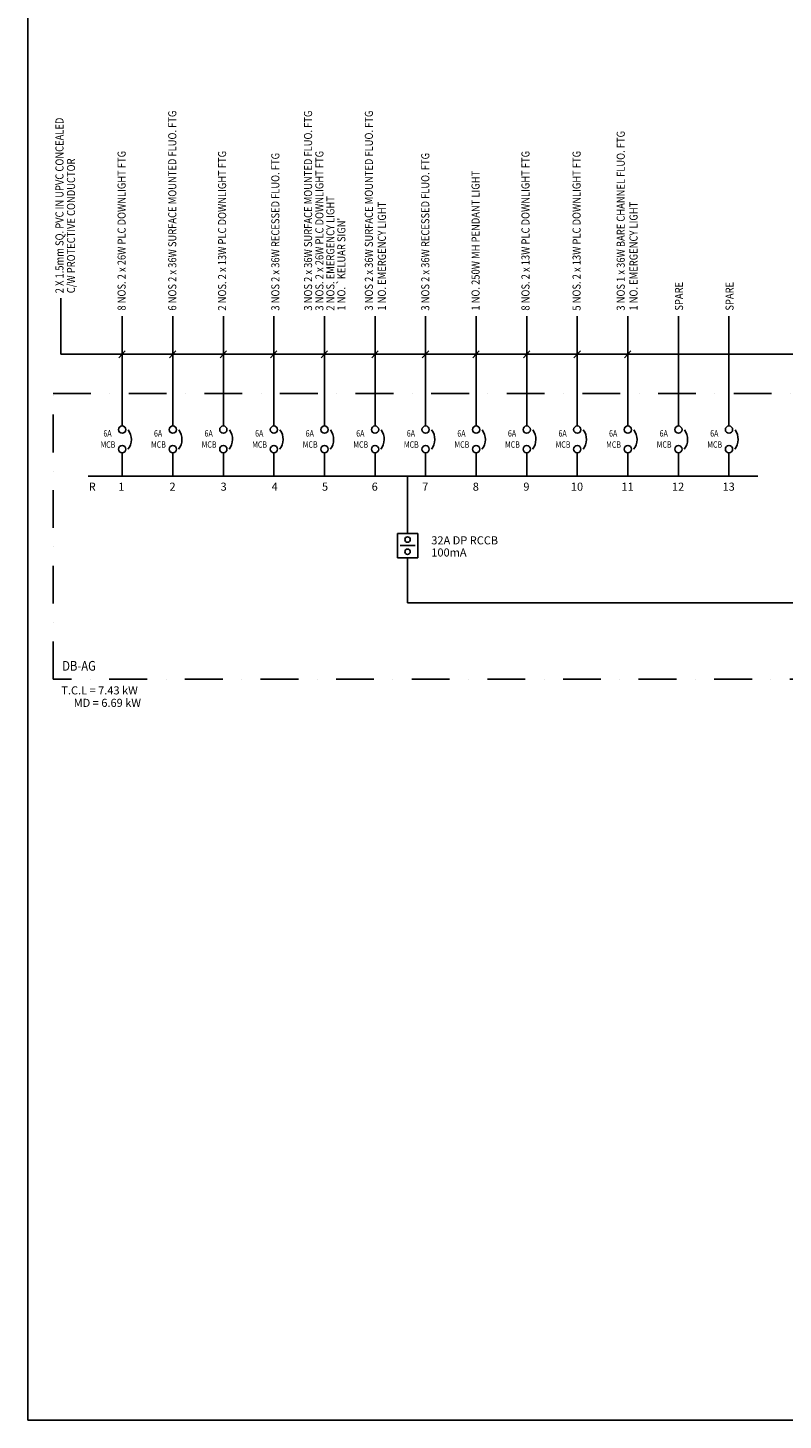
# Model space of a CAD drawing. Units: inches. Extents: x -15604 to 251471, y 189641 to 536085.
# Drawn here: x -15604 to -380, y 407371 to 435431 of the extents above; entities that cross this region are included whole.
import ezdxf
from ezdxf.enums import TextEntityAlignment as Align

# ---------------------------------------------------------------- set-up
doc = ezdxf.new("R2010")
doc.units = ezdxf.units.IN
doc.header["$LTSCALE"] = 200
doc.header["$MEASUREMENT"] = 0
doc.linetypes.add('DASHDOT', pattern=[25.4, 12.7, -6.35, 0, -6.35])
for name, color, linetype in [('1', 1, 'Continuous'), ('3', 3, 'Continuous'), ('4', 4, 'Continuous'), ('8', 8, 'Continuous'), ('CABLE', 1, 'Continuous'), ('TBLK', 8, 'Continuous'), ('TEXT', 7, 'Continuous'), ('TEXT5', 3, 'Continuous')]:
    doc.layers.add(name, color=color, linetype=linetype)
doc.styles.add('ROMANS', font='romans.shx', dxfattribs={"width": 0.8})

msp = doc.modelspace()

# ---------------------------------------------------------------- linework, layer by layer
for p, q in [((-13768.8, 428782.2), (-13639.4, 428922.6)), ((-12749.7, 428782.2), (-12620.3, 428922.6)), ((-11730.6, 428782.2), (-11601.2, 428922.6)), ((-10711.5, 428782.2), (-10582.1, 428922.6)), ((-9692.4, 428782.2), (-9562.9, 428922.6)), ((-8673.2, 428782.2), (-8543.8, 428922.6)), ((-7654.1, 428782.2), (-7524.7, 428922.6)), ((-6635, 428782.2), (-6505.6, 428922.6)), ((-5615.9, 428782.2), (-5486.4, 428922.6)), ((-4596.8, 428782.2), (-4467.3, 428922.6)), ((-3577.6, 428782.2), (-3448.2, 428922.6)), ((-8155.5, 425241.1), (-8155.5, 424749.9)), ((-7745.4, 425241.1), (-8155.5, 425241.1)), ((-7745.4, 424749.9), (-7745.4, 425241.1)), ((-8155.5, 424749.9), (-7745.4, 424749.9))]:
    msp.add_line(p, q)
at = {"color": 1}
msp.add_line((-8100.7, 424995.5), (-7800.3, 424995.5), dxfattribs=at)
for centre in [(-13701.5, 427333.6), (-13701.5, 426940.9)]:
    msp.add_circle(centre, 73.3)
at = {"layer": '1', "color": 5, "linetype": 'DASHDOT', "ltscale": 0.3}
for p, q in [((-15094.1, 422303), (-15094.1, 428064)), ((-15094.1, 428064), (27950.7, 428064)), ((27950.7, 422303), (-15094.1, 422303))]:
    msp.add_line(p, q, dxfattribs=at)
at = {"layer": '1', "color": 7}
for centre, radius in [((-12682.4, 427333.6), 73.3), ((-11663.3, 427333.6), 73.3), ((-10644.1, 427333.6), 73.3), ((-9625, 427333.6), 73.3), ((-8605.9, 427333.6), 73.3), ((-7586.8, 427333.6), 73.3), ((-6567.7, 427333.6), 73.3), ((-5548.5, 427333.6), 73.3), ((-4529.4, 427333.6), 73.3), ((-3510.3, 427333.6), 73.3), ((-2491.2, 427333.6), 73.3), ((-1472, 427333.6), 73.3), ((-12682.4, 426940.9), 73.3), ((-11663.3, 426940.9), 73.3), ((-10644.1, 426940.9), 73.3), ((-9625, 426940.9), 73.3), ((-8605.9, 426940.9), 73.3), ((-7586.8, 426940.9), 73.3), ((-6567.7, 426940.9), 73.3), ((-5548.5, 426940.9), 73.3), ((-4529.4, 426940.9), 73.3), ((-3510.3, 426940.9), 73.3), ((-2491.2, 426940.9), 73.3), ((-1472, 426940.9), 73.3), ((-7950.5, 425118.6), 55), ((-7950.5, 424872.5), 55)]:
    msp.add_circle(centre, radius, dxfattribs=at)
for centre in [(-13840.1, 427136.5), (-12821, 427136.5), (-11801.9, 427136.5), (-10782.7, 427136.5), (-9763.6, 427136.5), (-8744.5, 427136.5), (-7725.4, 427136.5), (-6706.3, 427136.5), (-5687.1, 427136.5), (-4668, 427136.5), (-3648.9, 427136.5), (-2629.8, 427136.5), (-1610.7, 427136.5)]:
    msp.add_arc(centre, 323.5, 321.76617, 36.51758, dxfattribs=at)
at = {"layer": '3'}
for p, q in [((-7950.5, 426395.5), (-7950.5, 425241.1)), ((-7950.5, 424749.9), (-7950.5, 423839.6)), ((-7950.5, 423839.6), (6067.7, 423839.6))]:
    msp.add_line(p, q, dxfattribs=at)
at = {"layer": '4'}
msp.add_line((-14389.9, 426395.5), (-893.8, 426395.5), dxfattribs=at)
at = {"layer": '8'}
for q in [(-14937.5, 429985.7), (24575.7, 428855.3)]:
    msp.add_line((-14937.5, 428855.3), q, dxfattribs=at)
msp.add_arc((-14928.2, 428864.6), 9.34, 180, 270, dxfattribs=at)
at = {"layer": 'CABLE'}
for p, q in [((-13701.5, 429618.1), (-13701.5, 427406.9)), ((-12682.4, 429618.1), (-12682.4, 427406.9)), ((-11663.3, 429618.1), (-11663.3, 427406.9)), ((-10644.1, 429618.1), (-10644.1, 427406.9)), ((-9625, 429618.1), (-9625, 427406.9)), ((-8605.9, 429618.1), (-8605.9, 427406.9)), ((-7586.8, 429618.1), (-7586.8, 427406.9)), ((-6567.7, 429618.1), (-6567.7, 427406.9)), ((-5548.5, 429618.1), (-5548.5, 427406.9)), ((-4529.4, 429618.1), (-4529.4, 427406.9)), ((-3510.3, 429618.1), (-3510.3, 427406.9)), ((-2491.2, 429618.1), (-2491.2, 427406.9)), ((-1472, 429618.1), (-1472, 427406.9)), ((-13701.5, 426867.6), (-13701.5, 426395.5)), ((-12682.4, 426867.6), (-12682.4, 426395.5)), ((-11663.3, 426867.6), (-11663.3, 426395.5)), ((-10644.1, 426867.6), (-10644.1, 426395.5)), ((-9625, 426867.6), (-9625, 426395.5)), ((-8605.9, 426867.6), (-8605.9, 426395.5)), ((-7586.8, 426867.6), (-7586.8, 426395.5)), ((-6567.7, 426867.6), (-6567.7, 426395.5)), ((-5548.5, 426867.6), (-5548.5, 426395.5)), ((-4529.4, 426867.6), (-4529.4, 426395.5)), ((-3510.3, 426867.6), (-3510.3, 426395.5)), ((-2491.2, 426867.6), (-2491.2, 426395.5)), ((-1472, 426867.6), (-1472, 426395.5))]:
    msp.add_line(p, q, dxfattribs=at)
at = {"layer": 'TBLK', "color": 5}
for p, q in [((-15603.7, 463490.7), (-15603.7, 407370.8)), ((-15603.7, 407370.8), (64897.9, 407370.8))]:
    msp.add_line(p, q, dxfattribs=at)

# ---------------------------------------------------------------- texts
at = {"layer": '1', "color": 7, "style": 'ROMANS', "width": 0.8}
for p in [(-14139.6, 426968), (-13120.5, 426968), (-12101.3, 426968), (-11082.2, 426968), (-10063.1, 426968), (-9044, 426968), (-8024.9, 426968), (-7005.7, 426968), (-5986.6, 426968), (-4967.5, 426968), (-3948.4, 426968), (-2929.3, 426968), (-1910.1, 426968)]:
    msp.add_text('MCB', height=130.33, dxfattribs=at).set_placement(p)
at = {"layer": '1', "color": 7, "style": 'ROMANS', "width": 0.8, "flags": 4}
for p in [(-13997.9, 427241.4), (-12978.7, 427241.4), (-11959.6, 427241.4), (-10940.5, 427241.4), (-9921.4, 427241.4), (-8902.2, 427241.4), (-7883.1, 427241.4), (-6864, 427241.4), (-5844.9, 427241.4), (-4825.8, 427241.4), (-3806.6, 427241.4), (-2787.5, 427241.4), (-1768.4, 427241.4)]:
    msp.add_attdef('6A', text='6', height=130.3, dxfattribs=at).set_placement(p, align=Align.MIDDLE)
at = {"layer": '1', "color": 7, "style": 'ROMANS', "flags": 4}
for tag, p in [('R', (-14305.9, 426162.7)), ('1', (-13717.5, 426162.7)), ('2', (-12687.8, 426162.7)), ('3', (-11658, 426162.7)), ('4', (-10628.3, 426162.7)), ('5', (-9613.1, 426162.7)), ('6', (-8612.5, 426162.7)), ('7', (-7593.3, 426162.7)), ('8', (-6574.2, 426162.7)), ('9', (-5555.1, 426162.7)), ('10', (-4536, 426162.7)), ('11', (-3516.9, 426162.7)), ('12', (-2497.7, 426162.7)), ('13', (-1478.6, 426162.7))]:
    msp.add_attdef(tag, text='6', height=162.9, dxfattribs=at).set_placement(p, align=Align.MIDDLE)
at = {"layer": 'TEXT', "color": 7, "style": 'ROMANS', "width": 0.85}
for s, p in [('2 X 1.5mm SQ. PVC IN UPVC CONCEALED', (-14884.9, 430081.7)), ('6 NOS 2 x 36W SURFACE MOUNTED FLUO. FTG', (-12611.2, 429731.6)), ('3 NOS 2 x 36W SURFACE MOUNTED FLUO. FTG', (-9874.8, 429731.6)), ('3 NOS 2 x 36W SURFACE MOUNTED FLUO. FTG', (-8648.7, 429731.6)), ('3 NOS 1 x 36W BARE CHANNEL FLUO. FTG', (-3572.7, 429731.6)), ('C/W PROTECTIVE CONDUCTOR', (-14652.4, 430081.7)), ('8 NOS. 2 x 26W PLC DOWNLIGHT FTG', (-13632.4, 429731.6)), ('2 NOS. 2 x 13W PLC DOWNLIGHT FTG', (-11607.3, 429731.6)), ('3 NOS 2 x 36W RECESSED FLUO. FTG', (-10534.1, 429731.6)), ('3 NOS. 2 x 26W PLC DOWNLIGHT FTG', (-9646.4, 429731.6)), ('3 NOS 2 x 36W RECESSED FLUO. FTG', (-7512, 429731.6)), ('8 NOS. 2 x 13W PLC DOWNLIGHT FTG', (-5492.6, 429731.6)), ('5 NOS. 2 x 13W PLC DOWNLIGHT FTG', (-4462.3, 429731.6)), ('1 NO. 250W MH PENDANT LIGHT', (-6498.2, 429731.6)), ('2 NOS. EMERGENCY LIGHT', (-9425.1, 429731.6)), ('1 NO. EMERGENCY LIGHT', (-8386.9, 429731.6)), ('1 NO. EMERGENCY LIGHT', (-3314.4, 429731.6)), ("1 NO. `KELUAR SIGN'", (-9203.4, 429731.6)), ('SPARE', (-2398.2, 429731.6)), ('SPARE', (-1379.1, 429731.6))]:
    msp.add_text(s, height=162.91, rotation=90, dxfattribs=at).set_placement(p)
at = {"layer": 'TEXT', "color": 7, "style": 'ROMANS'}
for s, p in [('32A DP RCCB', (-7472, 425020.7)), ('100mA', (-7472, 424776)), ('T.C.L = 7.43 kW', (-14928.8, 421996.7)), ('MD = 6.69 kW', (-14678.9, 421745.7))]:
    msp.add_text(s, height=162.91, dxfattribs=at).set_placement(p)
at = {"layer": 'TEXT5', "color": 2, "style": 'ROMANS', "width": 0.85}
msp.add_text('%%UDB-AG', height=195.49, dxfattribs=at).set_placement((-14910.4, 422475.4))

doc.saveas('drawing.dxf')
